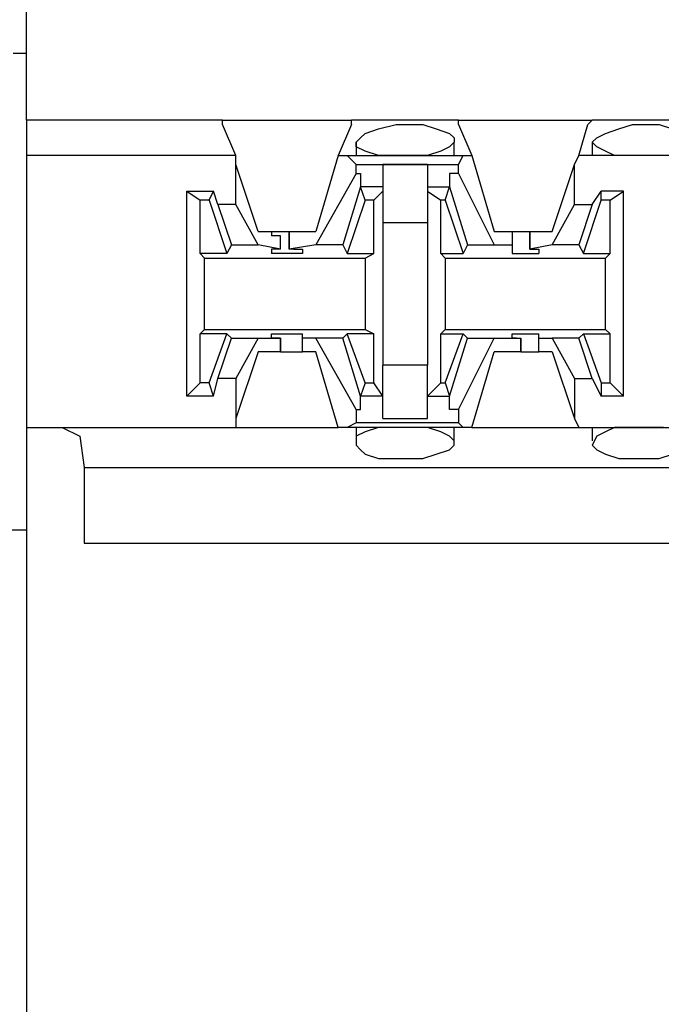
# Model space of a CAD drawing. Extents: x -7.4 to 4.1, y -2.8 to 13.2.
# Drawn here: x -5.5 to -5.1, y 6 to 6.7 of the extents above; entities that cross this region are included whole.
import ezdxf

# ---------------------------------------------------------------- set-up
doc = ezdxf.new("R2010")
doc.units = 0
doc.header["$MEASUREMENT"] = 0
doc.layers.get('0').update_dxf_attribs({"linetype": 'CONTINUOUS'})

msp = doc.modelspace()

# ---------------------------------------------------------------- linework, layer by layer
for p, q in [((-5.47504, 6.60313), (-5.47504, 6.68185)), ((-5.48348, 6.6453), (-5.47504, 6.6453)), ((-5.35133, 6.60313), (-5.47504, 6.60313)), ((-5.47504, 6.60313), (-5.47504, 6.58626)), ((-5.35133, 6.60313), (-5.2698, 6.60313)), ((-5.35133, 6.60032), (-5.35133, 6.60313)), ((-5.3429, 6.58064), (-5.35133, 6.60032)), ((-5.2698, 6.60032), (-5.27823, 6.58064)), ((-5.20232, 6.60313), (-5.2698, 6.60313)), ((-5.2698, 6.60032), (-5.2698, 6.60313)), ((-5.25293, 6.5975), (-5.24168, 6.60032)), ((-5.24168, 6.60032), (-5.23606, 6.60032)), ((-5.23606, 6.60032), (-5.22481, 6.60032)), ((-5.22481, 6.60032), (-5.21638, 6.5975)), ((-5.20232, 6.60313), (-5.11797, 6.60313)), ((-5.20232, 6.60032), (-5.20232, 6.60313)), ((-5.20232, 6.60032), (-5.19388, 6.58064)), ((-5.1264, 6.58064), (-5.12078, 6.60032)), ((-5.12078, 6.60032), (-5.11797, 6.60313)), ((-5.0533, 6.60313), (-5.11797, 6.60313)), ((-5.1011, 6.5975), (-5.09267, 6.60032)), ((-5.09267, 6.60032), (-5.08704, 6.60032)), ((-5.08704, 6.60032), (-5.0758, 6.60032)), ((-5.0758, 6.60032), (-5.06736, 6.5975)), ((-5.26417, 6.59188), (-5.26136, 6.59469)), ((-5.26136, 6.59469), (-5.25293, 6.5975)), ((-5.21638, 6.5975), (-5.20794, 6.59469)), ((-5.20794, 6.59469), (-5.20513, 6.59188)), ((-5.11516, 6.59188), (-5.10954, 6.59469)), ((-5.10954, 6.59469), (-5.1011, 6.5975)), ((-5.26699, 6.58907), (-5.26417, 6.59188)), ((-5.26699, 6.58907), (-5.26699, 6.58064)), ((-5.26699, 6.58626), (-5.26699, 6.58907)), ((-5.20513, 6.58907), (-5.20794, 6.58626)), ((-5.20513, 6.59188), (-5.20513, 6.58907)), ((-5.20513, 6.58064), (-5.20513, 6.58907)), ((-5.11797, 6.58907), (-5.11516, 6.59188)), ((-5.11797, 6.58907), (-5.11797, 6.58064)), ((-5.11516, 6.58626), (-5.11797, 6.58907)), ((-5.47504, 6.58626), (-5.47504, 6.58064)), ((-5.26136, 6.58345), (-5.26699, 6.58626)), ((-5.25293, 6.58064), (-5.26136, 6.58345)), ((-5.21356, 6.58345), (-5.222, 6.58064)), ((-5.20794, 6.58626), (-5.21356, 6.58345)), ((-5.10954, 6.58345), (-5.11516, 6.58626)), ((-5.10391, 6.58064), (-5.10954, 6.58345)), ((-5.47504, 6.58064), (-5.47504, 6.40913)), ((-5.3429, 6.58064), (-5.47504, 6.58064)), ((-5.3429, 6.57501), (-5.3429, 6.58064)), ((-5.32884, 6.53284), (-5.3429, 6.57501)), ((-5.3429, 6.54971), (-5.3429, 6.57501)), ((-5.27823, 6.58064), (-5.29229, 6.53284)), ((-5.27823, 6.58064), (-5.27261, 6.58064)), ((-5.27261, 6.58064), (-5.19951, 6.58064)), ((-5.26699, 6.57501), (-5.27261, 6.58064)), ((-5.26699, 6.57501), (-5.20232, 6.57501)), ((-5.26699, 6.56939), (-5.26699, 6.57501)), ((-5.24449, 6.58064), (-5.25293, 6.58064)), ((-5.222, 6.57501), (-5.25012, 6.57501)), ((-5.25012, 6.57501), (-5.25012, 6.55814)), ((-5.23606, 6.58064), (-5.24449, 6.58064)), ((-5.23325, 6.58064), (-5.23606, 6.58064)), ((-5.222, 6.58064), (-5.23325, 6.58064)), ((-5.222, 6.57501), (-5.222, 6.55814)), ((-5.20232, 6.57501), (-5.19951, 6.58064)), ((-5.20232, 6.56939), (-5.20232, 6.57501)), ((-5.19951, 6.58064), (-5.19388, 6.58064)), ((-5.19388, 6.58064), (-5.17983, 6.53284)), ((-5.14327, 6.53284), (-5.12922, 6.57501)), ((-5.12922, 6.57501), (-5.1264, 6.58064)), ((-5.12922, 6.54971), (-5.12922, 6.57501)), ((-5.04487, 6.58064), (-5.1264, 6.58064)), ((-5.09267, 6.58064), (-5.10391, 6.58064)), ((-5.08704, 6.58064), (-5.09267, 6.58064)), ((-5.08142, 6.58064), (-5.08704, 6.58064)), ((-5.07298, 6.58064), (-5.08142, 6.58064)), ((-5.26699, 6.56939), (-5.29229, 6.5244)), ((-5.26699, 6.56939), (-5.26417, 6.56939)), ((-5.26417, 6.56939), (-5.26417, 6.56095)), ((-5.20794, 6.56939), (-5.20794, 6.56095)), ((-5.20232, 6.56939), (-5.20794, 6.56939)), ((-5.20232, 6.56939), (-5.17983, 6.5244)), ((-5.37383, 6.55814), (-5.35696, 6.55814)), ((-5.37383, 6.55814), (-5.36539, 6.55252)), ((-5.37383, 6.42881), (-5.37383, 6.55814)), ((-5.35977, 6.55252), (-5.35696, 6.55814)), ((-5.35414, 6.54971), (-5.35696, 6.55814)), ((-5.26417, 6.56095), (-5.27542, 6.5244)), ((-5.26136, 6.55252), (-5.26417, 6.56095)), ((-5.26417, 6.56095), (-5.26417, 6.56095)), ((-5.25012, 6.56095), (-5.26417, 6.56095)), ((-5.25012, 6.55814), (-5.25574, 6.55252)), ((-5.25012, 6.55814), (-5.25012, 6.53846)), ((-5.222, 6.56095), (-5.20794, 6.56095)), ((-5.222, 6.55814), (-5.21356, 6.55252)), ((-5.222, 6.55814), (-5.222, 6.53846)), ((-5.21075, 6.55252), (-5.20794, 6.56095)), ((-5.20794, 6.56095), (-5.19669, 6.5244)), ((-5.20794, 6.56095), (-5.20794, 6.56095)), ((-5.11797, 6.54971), (-5.11235, 6.55814)), ((-5.11235, 6.55252), (-5.11235, 6.55814)), ((-5.09829, 6.55814), (-5.11235, 6.55814)), ((-5.10672, 6.55252), (-5.09829, 6.55814)), ((-5.09829, 6.42881), (-5.09829, 6.55814)), ((-5.35977, 6.55252), (-5.36539, 6.55252)), ((-5.36539, 6.51878), (-5.36539, 6.55252)), ((-5.35977, 6.55252), (-5.34852, 6.51878)), ((-5.26136, 6.55252), (-5.27261, 6.51878)), ((-5.25574, 6.55252), (-5.26136, 6.55252)), ((-5.25574, 6.51878), (-5.25574, 6.55252)), ((-5.21356, 6.51878), (-5.21356, 6.55252)), ((-5.21075, 6.55252), (-5.21356, 6.55252)), ((-5.21075, 6.55252), (-5.19951, 6.51878)), ((-5.12359, 6.51878), (-5.11235, 6.55252)), ((-5.10672, 6.55252), (-5.11235, 6.55252)), ((-5.10672, 6.51878), (-5.10672, 6.55252)), ((-5.3429, 6.54971), (-5.35414, 6.54971)), ((-5.35414, 6.54971), (-5.34571, 6.5244)), ((-5.32884, 6.5244), (-5.3429, 6.54971)), ((-5.14327, 6.5244), (-5.12922, 6.54971)), ((-5.12922, 6.54971), (-5.11797, 6.54971)), ((-5.11797, 6.54971), (-5.1264, 6.5244)), ((-5.25012, 6.53846), (-5.222, 6.53846)), ((-5.25012, 6.53846), (-5.25012, 6.44849)), ((-5.222, 6.53846), (-5.222, 6.44849)), ((-5.32884, 6.53284), (-5.32041, 6.53284)), ((-5.32041, 6.53284), (-5.32041, 6.53003)), ((-5.32041, 6.53284), (-5.31478, 6.53284)), ((-5.31478, 6.53284), (-5.30916, 6.53284)), ((-5.30916, 6.53284), (-5.30916, 6.52159)), ((-5.30916, 6.53284), (-5.29229, 6.53284)), ((-5.30916, 6.52159), (-5.30916, 6.53284)), ((-5.17983, 6.53284), (-5.16858, 6.53284)), ((-5.16858, 6.53284), (-5.16858, 6.5244)), ((-5.16858, 6.53284), (-5.16577, 6.53284)), ((-5.16577, 6.53284), (-5.15733, 6.53284)), ((-5.15733, 6.53284), (-5.15733, 6.52159)), ((-5.15733, 6.53284), (-5.14327, 6.53284)), ((-5.15733, 6.52159), (-5.15733, 6.53284)), ((-5.31478, 6.53003), (-5.32041, 6.53003)), ((-5.31478, 6.52159), (-5.31478, 6.53003)), ((-5.31478, 6.52159), (-5.31478, 6.53003)), ((-5.34852, 6.51878), (-5.36539, 6.51878)), ((-5.36258, 6.51597), (-5.36539, 6.51878)), ((-5.34571, 6.5244), (-5.34852, 6.51878)), ((-5.34571, 6.5244), (-5.32884, 6.5244)), ((-5.31478, 6.52159), (-5.32884, 6.5244)), ((-5.32041, 6.52159), (-5.32041, 6.51878)), ((-5.31478, 6.52159), (-5.32041, 6.52159)), ((-5.31197, 6.51878), (-5.32041, 6.51878)), ((-5.31478, 6.52159), (-5.31478, 6.52159)), ((-5.30072, 6.51878), (-5.31197, 6.51878)), ((-5.29229, 6.5244), (-5.30916, 6.52159)), ((-5.30635, 6.52159), (-5.30916, 6.52159)), ((-5.30635, 6.52159), (-5.30072, 6.52159)), ((-5.30072, 6.52159), (-5.30072, 6.51878)), ((-5.27542, 6.5244), (-5.29229, 6.5244)), ((-5.27542, 6.5244), (-5.27261, 6.51878)), ((-5.27261, 6.51878), (-5.25574, 6.51878)), ((-5.26136, 6.51597), (-5.25574, 6.51878)), ((-5.21356, 6.51878), (-5.19951, 6.51878)), ((-5.21075, 6.51597), (-5.21356, 6.51878)), ((-5.19669, 6.5244), (-5.19951, 6.51878)), ((-5.19669, 6.5244), (-5.17983, 6.5244)), ((-5.17983, 6.5244), (-5.16858, 6.5244)), ((-5.16858, 6.5244), (-5.16858, 6.51878)), ((-5.16858, 6.51878), (-5.16014, 6.51878)), ((-5.16014, 6.51878), (-5.15171, 6.51878)), ((-5.14327, 6.5244), (-5.15733, 6.52159)), ((-5.15733, 6.52159), (-5.15733, 6.52159)), ((-5.15733, 6.52159), (-5.15171, 6.52159)), ((-5.15171, 6.52159), (-5.15171, 6.51878)), ((-5.1264, 6.5244), (-5.14327, 6.5244)), ((-5.1264, 6.5244), (-5.12359, 6.51878)), ((-5.12359, 6.51878), (-5.10672, 6.51878)), ((-5.10954, 6.51597), (-5.10672, 6.51878)), ((-5.36258, 6.51597), (-5.26136, 6.51597)), ((-5.36258, 6.47098), (-5.36258, 6.51597)), ((-5.26136, 6.51597), (-5.26136, 6.47098)), ((-5.21075, 6.51597), (-5.10954, 6.51597)), ((-5.21075, 6.51597), (-5.21075, 6.47098)), ((-5.10954, 6.47098), (-5.10954, 6.51597)), ((-5.36258, 6.47098), (-5.36539, 6.46817)), ((-5.36258, 6.47098), (-5.26136, 6.47098)), ((-5.26136, 6.47098), (-5.25574, 6.46817)), ((-5.21075, 6.47098), (-5.21356, 6.46817)), ((-5.21075, 6.47098), (-5.10954, 6.47098)), ((-5.10954, 6.47098), (-5.10672, 6.46817)), ((-5.34852, 6.46817), (-5.36539, 6.46817)), ((-5.36539, 6.43724), (-5.36539, 6.46817)), ((-5.35977, 6.43724), (-5.34852, 6.46817)), ((-5.35414, 6.44006), (-5.34571, 6.46536)), ((-5.34571, 6.46536), (-5.34852, 6.46817)), ((-5.34571, 6.46536), (-5.32884, 6.46536)), ((-5.32884, 6.46536), (-5.3429, 6.44006)), ((-5.32884, 6.46536), (-5.31478, 6.46536)), ((-5.32041, 6.46536), (-5.32041, 6.46817)), ((-5.32041, 6.46817), (-5.31197, 6.46817)), ((-5.31478, 6.46536), (-5.32041, 6.46536)), ((-5.31478, 6.45692), (-5.31478, 6.46536)), ((-5.31478, 6.46536), (-5.31478, 6.46536)), ((-5.31478, 6.46536), (-5.31478, 6.45692)), ((-5.31197, 6.46817), (-5.30072, 6.46817)), ((-5.30072, 6.46536), (-5.30072, 6.46817)), ((-5.29229, 6.46536), (-5.30072, 6.46536)), ((-5.30072, 6.45692), (-5.30072, 6.46536)), ((-5.27542, 6.46536), (-5.29229, 6.46536)), ((-5.26699, 6.42037), (-5.29229, 6.46536)), ((-5.27542, 6.46536), (-5.27261, 6.46817)), ((-5.26417, 6.42881), (-5.27542, 6.46536)), ((-5.25574, 6.46817), (-5.27261, 6.46817)), ((-5.26136, 6.43724), (-5.27261, 6.46817)), ((-5.25574, 6.43724), (-5.25574, 6.46817)), ((-5.21356, 6.46817), (-5.19951, 6.46817)), ((-5.21356, 6.43724), (-5.21356, 6.46817)), ((-5.21075, 6.43724), (-5.19951, 6.46817)), ((-5.20794, 6.42881), (-5.19669, 6.46536)), ((-5.20232, 6.42037), (-5.17983, 6.46536)), ((-5.19669, 6.46536), (-5.19951, 6.46817)), ((-5.19669, 6.46536), (-5.17983, 6.46536)), ((-5.17983, 6.46536), (-5.16296, 6.46536)), ((-5.16858, 6.46536), (-5.16858, 6.46817)), ((-5.16858, 6.46817), (-5.16014, 6.46817)), ((-5.16577, 6.46536), (-5.16858, 6.46536)), ((-5.16577, 6.46536), (-5.16296, 6.46536)), ((-5.16296, 6.45692), (-5.16296, 6.46536)), ((-5.16296, 6.46536), (-5.16296, 6.45692)), ((-5.16014, 6.46817), (-5.15171, 6.46817)), ((-5.15171, 6.46536), (-5.15171, 6.46817)), ((-5.15171, 6.46536), (-5.14327, 6.46536)), ((-5.15171, 6.45692), (-5.15171, 6.46536)), ((-5.1264, 6.46536), (-5.14327, 6.46536)), ((-5.14327, 6.46536), (-5.12922, 6.44006)), ((-5.1264, 6.46536), (-5.12359, 6.46817)), ((-5.11797, 6.44006), (-5.1264, 6.46536)), ((-5.12359, 6.46817), (-5.10672, 6.46817)), ((-5.12359, 6.46817), (-5.11235, 6.43724)), ((-5.10672, 6.43724), (-5.10672, 6.46817)), ((-5.32884, 6.45692), (-5.3429, 6.41475)), ((-5.31478, 6.45692), (-5.32884, 6.45692)), ((-5.31478, 6.45692), (-5.30635, 6.45692)), ((-5.30635, 6.45692), (-5.30072, 6.45692)), ((-5.29229, 6.45692), (-5.30072, 6.45692)), ((-5.27823, 6.40913), (-5.29229, 6.45692)), ((-5.19388, 6.40913), (-5.17983, 6.45692)), ((-5.16296, 6.45692), (-5.17983, 6.45692)), ((-5.16296, 6.45692), (-5.15452, 6.45692)), ((-5.15452, 6.45692), (-5.15171, 6.45692)), ((-5.14327, 6.45692), (-5.15171, 6.45692)), ((-5.14327, 6.45692), (-5.12922, 6.41475)), ((-5.222, 6.44849), (-5.25012, 6.44849)), ((-5.25012, 6.42881), (-5.25012, 6.44849)), ((-5.222, 6.42881), (-5.222, 6.44849)), ((-5.35696, 6.42881), (-5.35414, 6.44006)), ((-5.3429, 6.44006), (-5.35414, 6.44006)), ((-5.3429, 6.44006), (-5.3429, 6.41475)), ((-5.12922, 6.44006), (-5.12922, 6.41475)), ((-5.12922, 6.44006), (-5.11797, 6.44006)), ((-5.11797, 6.44006), (-5.11235, 6.42881)), ((-5.36539, 6.43724), (-5.37383, 6.42881)), ((-5.35977, 6.43724), (-5.36539, 6.43724)), ((-5.35696, 6.42881), (-5.35977, 6.43724)), ((-5.26136, 6.43724), (-5.26417, 6.42881)), ((-5.26136, 6.43724), (-5.25574, 6.43724)), ((-5.25012, 6.42881), (-5.25574, 6.43724)), ((-5.222, 6.42881), (-5.21356, 6.43724)), ((-5.21356, 6.43724), (-5.21075, 6.43724)), ((-5.21075, 6.43724), (-5.20794, 6.42881)), ((-5.11235, 6.43724), (-5.11235, 6.42881)), ((-5.11235, 6.43724), (-5.10672, 6.43724)), ((-5.10672, 6.43724), (-5.09829, 6.42881)), ((-5.35696, 6.42881), (-5.37383, 6.42881)), ((-5.26417, 6.42881), (-5.26417, 6.42881)), ((-5.26417, 6.42037), (-5.26417, 6.42881)), ((-5.25012, 6.42881), (-5.26417, 6.42881)), ((-5.25012, 6.41475), (-5.25012, 6.42881)), ((-5.222, 6.42881), (-5.20794, 6.42881)), ((-5.222, 6.41475), (-5.222, 6.42881)), ((-5.20794, 6.42037), (-5.20794, 6.42881)), ((-5.20794, 6.42881), (-5.20794, 6.42881)), ((-5.09829, 6.42881), (-5.11235, 6.42881)), ((-5.26699, 6.42037), (-5.26417, 6.42037)), ((-5.26699, 6.42037), (-5.26699, 6.41194)), ((-5.20232, 6.42037), (-5.20794, 6.42037)), ((-5.20232, 6.42037), (-5.20232, 6.41194)), ((-5.3429, 6.41475), (-5.3429, 6.40913)), ((-5.25012, 6.41475), (-5.222, 6.41475)), ((-5.12922, 6.41475), (-5.1264, 6.40913)), ((-5.47504, 6.40913), (-5.3429, 6.40913)), ((-5.47504, 6.40913), (-5.47504, 6.34446)), ((-5.45255, 6.40913), (-5.4413, 6.4035)), ((-5.3429, 6.40913), (-5.27823, 6.40913)), ((-5.27261, 6.40913), (-5.27823, 6.40913)), ((-5.26699, 6.41194), (-5.27261, 6.40913)), ((-5.19951, 6.40913), (-5.27261, 6.40913)), ((-5.20232, 6.41194), (-5.26699, 6.41194)), ((-5.26699, 6.40913), (-5.26699, 6.40069)), ((-5.25293, 6.40913), (-5.26136, 6.40632)), ((-5.24449, 6.40913), (-5.25293, 6.40913)), ((-5.23606, 6.40913), (-5.24449, 6.40913)), ((-5.23325, 6.40913), (-5.23606, 6.40913)), ((-5.222, 6.40913), (-5.23325, 6.40913)), ((-5.21356, 6.40632), (-5.222, 6.40913)), ((-5.20513, 6.40069), (-5.20513, 6.40913)), ((-5.20232, 6.41194), (-5.19951, 6.40913)), ((-5.19388, 6.40913), (-5.19951, 6.40913)), ((-5.19388, 6.40913), (-5.1264, 6.40913)), ((-5.1264, 6.40913), (-5.04487, 6.40913)), ((-5.11797, 6.40913), (-5.11797, 6.40069)), ((-5.10391, 6.40913), (-5.10954, 6.40632)), ((-5.09267, 6.40913), (-5.10391, 6.40913)), ((-5.08704, 6.40913), (-5.09267, 6.40913)), ((-5.08142, 6.40913), (-5.08704, 6.40913)), ((-5.07298, 6.40913), (-5.08142, 6.40913)), ((-5.4413, 6.4035), (-5.43849, 6.38382)), ((-5.26136, 6.40632), (-5.26699, 6.4035)), ((-5.26699, 6.4035), (-5.26699, 6.39788)), ((-5.20794, 6.4035), (-5.21356, 6.40632)), ((-5.20513, 6.40069), (-5.20794, 6.4035)), ((-5.20513, 6.39788), (-5.20513, 6.40069)), ((-5.11516, 6.4035), (-5.11797, 6.39788)), ((-5.10954, 6.40632), (-5.11516, 6.4035)), ((-5.26699, 6.39788), (-5.26417, 6.39507)), ((-5.26417, 6.39507), (-5.26136, 6.39226)), ((-5.21638, 6.39226), (-5.20794, 6.39507)), ((-5.20794, 6.39507), (-5.20513, 6.39788)), ((-5.11797, 6.39788), (-5.11516, 6.39507)), ((-5.11516, 6.39507), (-5.10954, 6.39226)), ((-5.26136, 6.39226), (-5.25293, 6.38945)), ((-5.25293, 6.38945), (-5.24168, 6.38945)), ((-5.24168, 6.38945), (-5.23606, 6.38945)), ((-5.23606, 6.38945), (-5.22481, 6.38945)), ((-5.22481, 6.38945), (-5.21638, 6.39226)), ((-5.10954, 6.39226), (-5.1011, 6.38945)), ((-5.1011, 6.38945), (-5.09267, 6.38945)), ((-5.09267, 6.38945), (-5.08704, 6.38945)), ((-5.08704, 6.38945), (-5.0758, 6.38945)), ((-5.0758, 6.38945), (-5.06736, 6.39226)), ((-5.43849, 6.38382), (2.16409, 6.38382)), ((-5.43849, 6.38382), (-5.43849, 6.33603)), ((-5.4891, 6.34446), (-5.47504, 6.34446)), ((-5.47504, 6.34446), (-5.47504, 5.78214)), ((-5.43849, 6.33603), (2.16409, 6.33603))]:
    msp.add_line(p, q)

doc.saveas('drawing.dxf')
